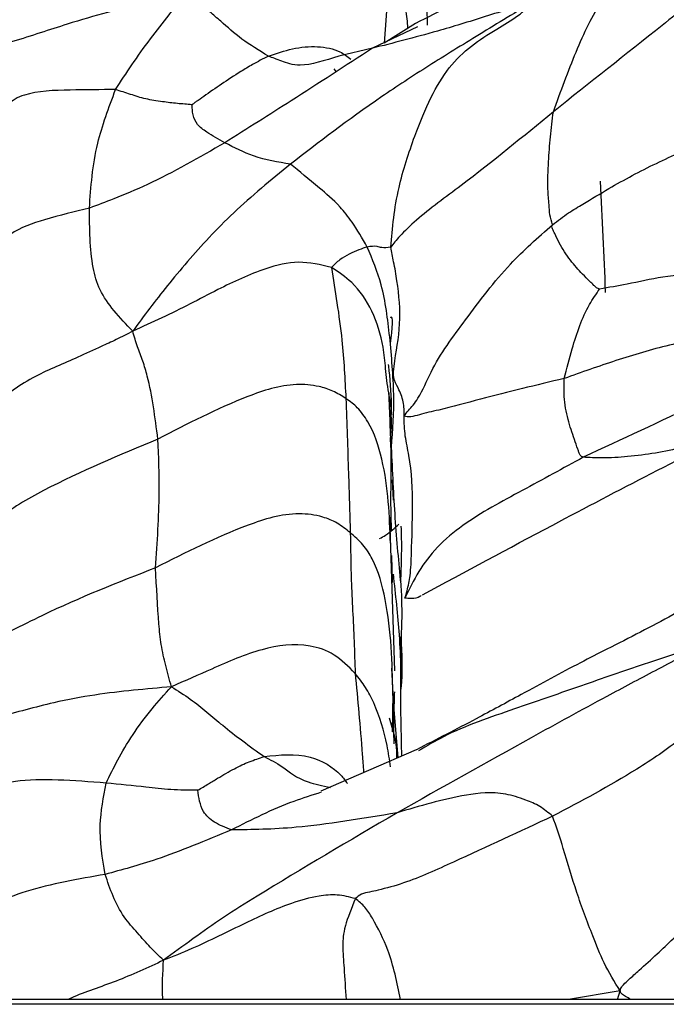
# Model space of a CAD drawing. Units: millimetres. Extents: x -1122 to 1820, y -1231 to 1748.
# Drawn here: x 17 to 25, y -745 to -731 of the extents above; entities that cross this region are included whole.
import ezdxf

# ---------------------------------------------------------------- set-up
doc = ezdxf.new("R2010")
doc.units = ezdxf.units.MM

msp = doc.modelspace()

# ---------------------------------------------------------------- linework, layer by layer
at = {"color": 7, "linetype": 'Continuous', "lineweight": 25}
for p, q in [((21.612, -730.69), (21.542, -731.705)), ((21.964, -731.439), (21.542, -731.705)), ((21.991, -731.482), (21.383, -731.772)), ((21.383, -731.772), (20.933, -731.878)), ((20.897, -732.084), (20.87, -732.048)), ((21.666, -737.853), (21.655, -737.579)), ((21.629, -737.832), (21.637, -738.26)), ((21.687, -740.147), (21.617, -738.082)), ((21.622, -738.185), (21.624, -738.096)), ((21.642, -738.598), (21.648, -738.958)), ((21.647, -738.87), (21.676, -738.854)), ((21.768, -738.951), (21.769, -738.941)), ((21.641, -740.113), (21.659, -740.46)), ((21.659, -740.46), (21.648, -740.969)), ((21.731, -741.316), (21.659, -740.46)), ((21.974, -741.211), (20.688, -741.769)), ((24.717, -744.456), (24.023, -744.57)), ((24.683, -744.57), (24.717, -744.456)), ((366.417, -744.57), (14.296, -744.57)), ((366.417, -744.636), (14.296, -744.636))]:
    msp.add_line(p, q, dxfattribs=at)
for points, knots in [([(22.125, -731.459), (22.118, -731.028), (22.108, -730.389), (21.985, -729.542), (21.797, -729.169), (21.703, -728.983)], [0, 0, 0, 0, 0.509495, 0.755383, 1, 1, 1, 1]), ([(25.333, -729.736), (24.84, -729.987), (24.049, -730.389), (22.891, -730.963), (22.282, -731.276), (21.962, -731.44)], [0, 0, 0, 0, 0.439405, 0.70468, 1, 1, 1, 1]), ([(23.818, -732.626), (23.918, -732.353), (24.117, -731.805), (24.462, -731.075), (25.093, -730.525), (25.628, -730.2), (26.004, -729.972)], [0, 0, 0, 0, 0.1835657, 0.368189, 0.5556728, 1, 1, 1, 1]), ([(26.585, -730.321), (26.529, -730.37), (26.423, -730.463), (26.205, -730.687), (25.854, -731.009), (25.028, -731.667), (24.303, -732.241), (23.818, -732.626)], [0, 0, 0, 0, 0.091153, 0.174347, 0.256975, 0.502358, 1, 1, 1, 1]), ([(21.862, -731.503), (21.855, -731.417), (21.833, -731.131), (21.703, -730.871), (21.612, -730.69)], [0, 0, 0, 0, 0.300105, 1, 1, 1, 1]), ([(18.898, -731.036), (18.714, -731.078), (18.354, -731.16), (17.823, -731.284), (17.222, -731.462), (16.692, -731.64), (16.269, -731.764), (16.078, -731.805), (15.95, -731.851), (15.889, -731.872)], [0, 0, 0, 0, 0.194027, 0.38109, 0.56767, 0.813518, 0.921618, 0.963202, 1, 1, 1, 1]), ([(17.928, -732.328), (18.073, -732.106), (18.28, -731.787), (18.604, -731.383), (18.743, -731.196), (18.845, -731.09), (18.898, -731.036)], [0, 0, 0, 0, 0.5544101, 0.7982949, 0.8969281, 1, 1, 1, 1]), ([(19.986, -731.88), (19.86, -731.802), (19.607, -731.647), (19.39, -731.446), (19.195, -731.281), (19.06, -731.148), (18.953, -731.074), (18.898, -731.036)], [0, 0, 0, 0, 0.274639, 0.553815, 0.700239, 0.846914, 1, 1, 1, 1]), ([(23.571, -731.13), (23.32, -731.283), (22.831, -731.581), (22.136, -732.008), (21.206, -732.616), (20.664, -733.036), (20.283, -733.331)], [0, 0, 0, 0, 0.195061, 0.379984, 0.565031, 1, 1, 1, 1]), ([(23.571, -731.13), (23.348, -731.203), (22.903, -731.348), (22.119, -731.586), (21.662, -731.702), (21.383, -731.772)], [0, 0, 0, 0, 0.281578, 0.561045, 1, 1, 1, 1]), ([(21.631, -734.449), (21.654, -734.188), (21.696, -733.717), (22.011, -732.751), (22.389, -731.946), (22.904, -731.601), (23.355, -731.338), (23.498, -731.2), (23.571, -731.13)], [0, 0, 0, 0, 0.1715688, 0.3101013, 0.5512952, 0.7984937, 0.8974338, 1, 1, 1, 1]), ([(21.383, -731.772), (21.024, -732.006), (20.384, -732.423), (19.699, -732.854), (19.398, -733.043)], [0, 0, 0, 0, 0.561083, 1, 1, 1, 1]), ([(19.986, -731.88), (20.092, -731.842), (20.31, -731.764), (20.645, -731.735), (20.929, -731.79), (21.047, -731.883), (21.092, -731.92)], [0, 0, 0, 0, 0.271526, 0.554552, 0.827222, 1, 1, 1, 1]), ([(19.986, -731.88), (19.949, -731.897), (19.875, -731.933), (19.752, -732.002), (19.571, -732.11), (19.351, -732.256), (19.159, -732.388), (19.035, -732.476), (18.985, -732.511), (18.966, -732.524), (18.959, -732.529), (18.957, -732.53), (18.956, -732.531)], [0, 0, 0, 0, 0.091155, 0.181132, 0.322596, 0.574223, 0.828539, 0.93746, 0.98054, 0.993721, 0.99735, 1, 1, 1, 1]), ([(20.933, -731.878), (20.744, -731.938), (20.416, -732.042), (20.147, -731.938), (20.04, -731.899), (19.986, -731.88)], [0, 0, 0, 0, 0.399698, 0.693549, 1, 1, 1, 1]), ([(17.928, -732.328), (17.729, -732.329), (17.329, -732.33), (16.76, -732.349), (16.458, -732.517), (16.373, -732.72), (16.159, -732.846), (16.05, -732.91)], [0, 0, 0, 0, 0.278142, 0.557287, 0.702344, 0.84794, 1, 1, 1, 1]), ([(17.577, -733.922), (17.597, -733.636), (17.631, -733.124), (17.838, -732.571), (17.928, -732.328)], [0, 0, 0, 0, 0.560327, 1, 1, 1, 1]), ([(18.956, -732.531), (18.891, -732.526), (18.756, -732.516), (18.537, -732.489), (18.331, -732.458), (18.13, -732.392), (17.995, -732.349), (17.928, -732.328)], [0, 0, 0, 0, 0.160782, 0.332436, 0.554745, 0.777274, 1, 1, 1, 1]), ([(19.398, -733.043), (19.314, -732.996), (19.174, -732.919), (19.022, -732.801), (18.971, -732.692), (18.962, -732.597), (18.958, -732.552), (18.956, -732.531)], [0, 0, 0, 0, 0.343188, 0.565629, 0.786377, 0.897688, 1, 1, 1, 1]), ([(23.818, -732.626), (23.412, -732.96), (22.807, -733.458), (22.045, -734.011), (21.736, -734.31), (21.666, -734.403), (21.631, -734.449)], [0, 0, 0, 0, 0.5044489, 0.7517038, 0.8764278, 1, 1, 1, 1]), ([(23.806, -734.147), (23.793, -734.102), (23.766, -734.014), (23.76, -733.853), (23.736, -733.616), (23.753, -733.31), (23.774, -732.962), (23.803, -732.738), (23.818, -732.626)], [0, 0, 0, 0, 0.091077, 0.179216, 0.315961, 0.558365, 0.777961, 1, 1, 1, 1]), ([(23.806, -734.147), (23.877, -734.092), (24.008, -733.99), (24.268, -733.838), (24.653, -733.603), (25.2, -733.311), (25.728, -733.084), (26.102, -732.877), (26.245, -732.804), (26.317, -732.768)], [0, 0, 0, 0, 0.092883, 0.171021, 0.310418, 0.559344, 0.808709, 0.90504, 1, 1, 1, 1]), ([(19.398, -733.043), (19.053, -733.242), (18.556, -733.529), (17.926, -733.791), (17.684, -733.882), (17.577, -733.922)], [0, 0, 0, 0, 0.560821, 0.805954, 1, 1, 1, 1]), ([(20.283, -733.331), (20.116, -733.305), (19.816, -733.258), (19.526, -733.109), (19.398, -733.043)], [0, 0, 0, 0, 0.5583364, 1, 1, 1, 1]), ([(20.283, -733.331), (20.018, -733.547), (19.489, -733.98), (18.973, -734.548), (18.62, -734.969), (18.381, -735.278), (18.235, -735.476), (18.16, -735.579)], [0, 0, 0, 0, 0.277197, 0.554527, 0.699802, 0.845121, 1, 1, 1, 1]), ([(21.315, -734.446), (21.247, -734.329), (21.126, -734.119), (20.906, -733.849), (20.589, -733.582), (20.403, -733.429), (20.283, -733.331)], [0, 0, 0, 0, 0.1747576, 0.3126367, 0.5590708, 1, 1, 1, 1]), ([(24.446, -733.56), (24.47, -734.06), (24.495, -734.563), (24.517, -735.055), (24.518, -735.058)], [0, 0, 0, 0, 0.994329, 1, 1, 1, 1]), ([(17.577, -733.922), (17.377, -733.971), (17.019, -734.058), (16.502, -734.229), (16.219, -734.6), (16.212, -734.882), (16.208, -735.024)], [0, 0, 0, 0, 0.313611, 0.562587, 0.781142, 1, 1, 1, 1]), ([(18.16, -735.579), (18.073, -735.488), (17.903, -735.311), (17.703, -735.026), (17.583, -734.592), (17.58, -734.198), (17.577, -733.922)], [0, 0, 0, 0, 0.194606, 0.379371, 0.564856, 1, 1, 1, 1]), ([(21.81, -736.722), (21.828, -736.696), (21.862, -736.649), (21.929, -736.582), (22.05, -736.406), (22.221, -735.982), (22.655, -735.403), (23.175, -734.702), (23.612, -734.318), (23.806, -734.147)], [0, 0, 0, 0, 0.047952, 0.086665, 0.121035, 0.238143, 0.489806, 0.77291, 1, 1, 1, 1]), ([(24.441, -735.011), (24.426, -735.006), (24.397, -734.996), (24.357, -734.954), (24.293, -734.895), (24.185, -734.785), (24.037, -734.62), (23.915, -734.433), (23.847, -734.286), (23.811, -734.215), (23.799, -734.178), (23.799, -734.158), (23.804, -734.151), (23.806, -734.147)], [0, 0, 0, 0, 0.039705, 0.08357, 0.153729, 0.278873, 0.503178, 0.757115, 0.88425, 0.94766, 0.975769, 0.987951, 1, 1, 1, 1]), ([(21.315, -734.446), (21.242, -734.469), (21.141, -734.501), (20.941, -734.615), (20.868, -734.684), (20.832, -734.72)], [0, 0, 0, 0, 0.5545384, 0.7726264, 1, 1, 1, 1]), ([(21.631, -734.449), (21.586, -734.454), (21.507, -734.462), (21.438, -734.428), (21.363, -734.439), (21.315, -734.446)], [0, 0, 0, 0, 0.312052, 0.559097, 1, 1, 1, 1]), ([(21.616, -735.656), (21.589, -735.417), (21.542, -734.992), (21.384, -734.612), (21.315, -734.446)], [0, 0, 0, 0, 0.562031, 1, 1, 1, 1]), ([(21.81, -736.722), (21.81, -736.657), (21.812, -736.524), (21.738, -736.357), (21.659, -736.204), (21.69, -735.903), (21.779, -735.487), (21.734, -735.007), (21.683, -734.698), (21.646, -734.543), (21.636, -734.481), (21.631, -734.449)], [0, 0, 0, 0, 0.082798, 0.167763, 0.232604, 0.296665, 0.548464, 0.800561, 0.911644, 0.954762, 1, 1, 1, 1]), ([(20.832, -734.72), (20.685, -734.685), (20.391, -734.615), (19.859, -734.751), (19.388, -734.973), (18.933, -735.213), (18.54, -735.407), (18.29, -735.52), (18.16, -735.579)], [0, 0, 0, 0, 0.152882, 0.307675, 0.552383, 0.698091, 0.843618, 1, 1, 1, 1]), ([(20.832, -734.72), (20.857, -734.878), (20.909, -735.196), (20.992, -735.8), (21.014, -736.225), (21.027, -736.485)], [0, 0, 0, 0, 0.276934, 0.558092, 1, 1, 1, 1]), ([(21.603, -736.408), (21.594, -736.352), (21.578, -736.242), (21.558, -736.037), (21.527, -735.718), (21.395, -735.293), (21.141, -734.924), (20.926, -734.782), (20.832, -734.72)], [0, 0, 0, 0, 0.082169, 0.161008, 0.301375, 0.55192, 0.802904, 1, 1, 1, 1]), ([(26.327, -734.877), (26.169, -734.851), (25.853, -734.799), (25.305, -734.835), (24.848, -734.943), (24.564, -734.991), (24.441, -735.011)], [0, 0, 0, 0, 0.279749, 0.559262, 0.808632, 1, 1, 1, 1]), ([(23.964, -736.215), (23.998, -736.081), (24.061, -735.84), (24.166, -735.507), (24.286, -735.233), (24.393, -735.079), (24.441, -735.011)], [0, 0, 0, 0, 0.313658, 0.566624, 0.808015, 1, 1, 1, 1]), ([(21.627, -735.746), (21.65, -735.546), (21.675, -735.342), (21.626, -735.398), (21.625, -735.399)], [0, 0, 0, 0, 0.97928, 1, 1, 1, 1]), ([(18.16, -735.579), (18.085, -735.618), (17.94, -735.693), (17.699, -735.8), (17.335, -735.971), (16.821, -736.178), (16.343, -736.5), (16.141, -736.837), (16.078, -737.049), (16.068, -737.123), (16.063, -737.159)], [0, 0, 0, 0, 0.082793, 0.160975, 0.283448, 0.505024, 0.753118, 0.892223, 0.947261, 1, 1, 1, 1]), ([(18.498, -737.03), (18.461, -736.739), (18.414, -736.371), (18.298, -735.98), (18.219, -735.787), (18.18, -735.649), (18.16, -735.579)], [0, 0, 0, 0, 0.557184, 0.703105, 0.848974, 1, 1, 1, 1]), ([(21.641, -737.14), (21.658, -736.909), (21.691, -736.451), (21.641, -735.919), (21.616, -735.656)], [0, 0, 0, 0, 0.504341, 1, 1, 1, 1]), ([(26.61, -735.645), (26.575, -735.64), (26.508, -735.629), (26.317, -735.628), (25.946, -735.65), (25.367, -735.756), (24.662, -735.967), (24.195, -736.133), (23.964, -736.215)], [0, 0, 0, 0, 0.088924, 0.168753, 0.248164, 0.497019, 0.750712, 1, 1, 1, 1]), ([(21.643, -736.699), (21.642, -736.675), (21.641, -736.52), (21.629, -736.227), (21.604, -736.056), (21.6, -736.029)], [0, 0, 0, 0, 0.135182, 0.86428, 1, 1, 1, 1]), ([(23.964, -736.215), (23.589, -736.305), (23.027, -736.439), (22.36, -736.623), (22.05, -736.689), (21.89, -736.741), (21.837, -736.729), (21.81, -736.722)], [0, 0, 0, 0, 0.493915, 0.741271, 0.865659, 0.93099, 1, 1, 1, 1]), ([(24.22, -737.275), (24.205, -737.267), (24.176, -737.253), (24.162, -737.208), (24.137, -737.137), (24.087, -736.99), (24.006, -736.759), (23.958, -736.48), (23.962, -736.296), (23.964, -736.215)], [0, 0, 0, 0, 0.043489, 0.084473, 0.12619, 0.2514, 0.503, 0.782314, 1, 1, 1, 1]), ([(21.027, -736.485), (20.97, -736.449), (20.853, -736.377), (20.63, -736.307), (20.228, -736.274), (19.482, -736.522), (18.892, -736.826), (18.498, -737.03)], [0, 0, 0, 0, 0.067529, 0.136996, 0.246476, 0.49691, 1, 1, 1, 1]), ([(26.485, -736.246), (26.378, -736.284), (26.148, -736.366), (25.38, -736.737), (24.736, -737.035), (24.22, -737.275)], [0, 0, 0, 0, 0.147881, 0.317302, 1, 1, 1, 1]), ([(21.027, -736.485), (21.039, -736.818), (21.06, -737.413), (21.078, -738.022), (21.086, -738.289)], [0, 0, 0, 0, 0.55998, 1, 1, 1, 1]), ([(21.626, -738.432), (21.614, -738.061), (21.596, -737.527), (21.389, -736.876), (21.216, -736.639), (21.114, -736.546), (21.056, -736.505), (21.027, -736.485)], [0, 0, 0, 0, 0.563366, 0.809958, 0.917538, 0.959725, 1, 1, 1, 1]), ([(21.603, -736.408), (21.608, -736.542), (21.618, -736.814), (21.634, -737.226), (21.63, -737.585), (21.629, -737.788), (21.629, -737.875)], [0, 0, 0, 0, 0.256891, 0.52543, 0.794108, 1, 1, 1, 1]), ([(21.638, -736.722), (21.638, -736.676), (21.638, -736.598), (21.62, -736.492), (21.607, -736.432), (21.603, -736.408)], [0, 0, 0, 0, 0.460236, 0.792122, 1, 1, 1, 1]), ([(21.634, -736.937), (21.638, -736.899), (21.643, -736.839), (21.639, -736.752), (21.638, -736.722)], [0, 0, 0, 0, 0.646013, 1, 1, 1, 1]), ([(21.821, -739.17), (21.831, -739.139), (21.849, -739.08), (21.875, -738.97), (21.902, -738.802), (21.912, -738.456), (21.932, -737.916), (21.913, -737.387), (21.817, -736.987), (21.812, -736.811), (21.81, -736.722)], [0, 0, 0, 0, 0.046709, 0.087779, 0.128887, 0.252511, 0.502825, 0.781124, 0.889192, 1, 1, 1, 1]), ([(22.059, -739.125), (22.634, -738.815), (23.628, -738.279), (25.163, -737.474), (26.033, -737.037), (26.477, -736.814)], [0, 0, 0, 0, 0.402395, 0.695065, 1, 1, 1, 1]), ([(26.511, -736.75), (26.195, -736.898), (25.641, -737.157), (24.959, -737.26), (24.504, -737.289), (24.304, -737.279), (24.22, -737.275)], [0, 0, 0, 0, 0.427763, 0.749725, 0.895123, 1, 1, 1, 1]), ([(21.641, -737.14), (21.634, -737.107), (21.625, -737.063), (21.632, -736.964), (21.634, -736.937)], [0, 0, 0, 0, 0.729135, 1, 1, 1, 1]), ([(18.498, -737.03), (17.982, -737.246), (17.24, -737.556), (16.437, -738.007), (16.153, -738.343), (16.094, -738.51), (16.064, -738.593)], [0, 0, 0, 0, 0.56252, 0.808155, 0.903525, 1, 1, 1, 1]), ([(18.467, -738.763), (18.49, -738.418), (18.532, -737.802), (18.508, -737.266), (18.498, -737.03)], [0, 0, 0, 0, 0.559896, 1, 1, 1, 1]), ([(21.769, -738.981), (21.741, -738.691), (21.686, -738.117), (21.656, -737.464), (21.641, -737.14)], [0, 0, 0, 0, 0.503714, 1, 1, 1, 1]), ([(24.22, -737.275), (23.948, -737.424), (23.405, -737.722), (22.701, -738.095), (22.241, -738.479), (21.987, -738.826), (21.878, -739.052), (21.821, -739.17)], [0, 0, 0, 0, 0.2768545, 0.5528932, 0.6950354, 0.8400322, 1, 1, 1, 1]), ([(21.086, -738.289), (21.028, -738.244), (20.91, -738.152), (20.68, -738.058), (20.256, -738.006), (19.473, -738.251), (18.87, -738.558), (18.467, -738.763)], [0, 0, 0, 0, 0.0678952, 0.1368136, 0.2459713, 0.4968267, 1, 1, 1, 1]), ([(21.481, -738.37), (21.508, -738.355), (21.604, -738.301), (21.682, -738.228), (21.738, -738.176)], [0, 0, 0, 0, 0.286145, 1, 1, 1, 1]), ([(21.77, -738.886), (21.771, -738.85), (21.773, -738.765), (21.778, -738.594), (21.779, -738.365), (21.772, -738.198), (21.77, -738.2), (21.769, -738.2)], [0, 0, 0, 0, 0.195671, 0.470122, 0.840075, 0.974085, 1, 1, 1, 1]), ([(21.086, -738.289), (21.089, -738.504), (21.095, -738.857), (21.118, -739.337), (21.138, -739.75), (21.147, -740.039), (21.152, -740.183)], [0, 0, 0, 0, 0.340057, 0.56005, 0.780029, 1, 1, 1, 1]), ([(21.659, -740.46), (21.65, -740.038), (21.636, -739.431), (21.448, -738.738), (21.268, -738.45), (21.146, -738.343), (21.086, -738.289)], [0, 0, 0, 0, 0.561773, 0.808219, 0.904573, 1, 1, 1, 1]), ([(18.467, -738.763), (17.96, -738.961), (17.321, -739.21), (16.533, -739.608), (16.205, -739.769), (16.088, -739.925), (16.07, -739.949)], [0, 0, 0, 0, 0.637142, 0.803819, 0.969257, 1, 1, 1, 1]), ([(18.68, -740.363), (18.654, -740.268), (18.604, -740.082), (18.537, -739.795), (18.5, -739.396), (18.48, -739.024), (18.467, -738.763)], [0, 0, 0, 0, 0.192045, 0.377501, 0.562908, 1, 1, 1, 1]), ([(21.771, -740.119), (21.765, -739.97), (21.747, -739.569), (21.698, -739.125), (21.667, -738.846)], [0, 0, 0, 0, 0.372371, 1, 1, 1, 1]), ([(21.767, -739.944), (21.767, -739.883), (21.766, -739.761), (21.792, -739.413), (21.774, -739.049), (21.765, -738.865)], [0, 0, 0, 0, 0.333757, 0.664071, 1, 1, 1, 1]), ([(22.038, -739.133), (22.033, -739.139), (22.005, -739.172), (21.898, -739.179), (21.847, -739.173), (21.821, -739.17)], [0, 0, 0, 0, 0.093736, 0.536585, 1, 1, 1, 1]), ([(25.854, -739.156), (25.568, -739.316), (25.135, -739.558), (24.569, -739.841), (24.035, -740.114), (23.45, -740.434), (22.709, -740.834), (22.244, -741.073), (21.977, -741.21)], [0, 0, 0, 0, 0.2239769, 0.3388361, 0.4302193, 0.6347524, 0.7907008, 1, 1, 1, 1]), ([(21.767, -740.41), (21.767, -740.404), (21.8, -740.161), (21.775, -739.902), (21.774, -739.64), (21.774, -739.615)], [0, 0, 0, 0, 0.023017, 0.90666, 1, 1, 1, 1]), ([(21.152, -740.183), (21.061, -740.091), (20.877, -739.907), (20.432, -739.763), (19.863, -739.842), (19.282, -740.098), (18.863, -740.282), (18.68, -740.363)], [0, 0, 0, 0, 0.1232203, 0.248151, 0.4993192, 0.7815779, 1, 1, 1, 1]), ([(25.857, -739.792), (25.634, -739.91), (25.195, -740.143), (24.41, -740.559), (23.254, -741.193), (22.317, -741.721), (21.716, -742.059)], [0, 0, 0, 0, 0.1610748, 0.3170857, 0.5621476, 1, 1, 1, 1]), ([(25.857, -739.792), (25.568, -739.886), (24.999, -740.072), (24.142, -740.367), (23.243, -740.683), (22.507, -740.927), (22.115, -741.16), (22.004, -741.226)], [0, 0, 0, 0, 0.221834, 0.435537, 0.649396, 0.900993, 1, 1, 1, 1]), ([(21.779, -741.296), (21.778, -741.251), (21.774, -741.004), (21.763, -740.568), (21.766, -740.159), (21.767, -739.945)], [0, 0, 0, 0, 0.094764, 0.527257, 1, 1, 1, 1]), ([(21.152, -740.183), (21.185, -740.537), (21.225, -740.961), (21.259, -741.429), (21.264, -741.506)], [0, 0, 0, 0, 0.8358142, 1, 1, 1, 1]), ([(21.628, -741.439), (21.614, -741.343), (21.571, -741.05), (21.46, -740.687), (21.299, -740.37), (21.2, -740.245), (21.152, -740.183)], [0, 0, 0, 0, 0.214937, 0.658074, 0.831631, 1, 1, 1, 1]), ([(18.68, -740.363), (18.511, -740.378), (18.181, -740.408), (17.657, -740.466), (17.039, -740.582), (16.5, -740.734), (16.056, -740.849), (15.843, -740.893), (15.742, -740.914)], [0, 0, 0, 0, 0.195592, 0.382519, 0.569252, 0.815604, 0.912374, 1, 1, 1, 1]), ([(17.802, -741.659), (17.901, -741.455), (18.043, -741.162), (18.387, -740.688), (18.59, -740.462), (18.68, -740.363)], [0, 0, 0, 0, 0.5601, 0.805997, 1, 1, 1, 1]), ([(18.68, -740.363), (18.766, -740.417), (18.936, -740.523), (19.16, -740.704), (19.457, -740.961), (19.733, -741.162), (19.927, -741.303)], [0, 0, 0, 0, 0.193358, 0.379313, 0.564987, 1, 1, 1, 1]), ([(21.679, -740.432), (21.678, -740.48), (21.673, -740.625), (21.665, -740.881), (21.669, -741.045), (21.672, -741.129)], [0, 0, 0, 0, 0.197222, 0.592006, 1, 1, 1, 1]), ([(26.221, -740.467), (26.178, -740.495), (26.095, -740.547), (25.97, -740.683), (25.789, -740.848), (25.458, -741.131), (24.787, -741.587), (24.19, -741.903), (23.808, -742.105)], [0, 0, 0, 0, 0.065052, 0.123006, 0.180995, 0.317786, 0.562353, 1, 1, 1, 1]), ([(21.712, -741.325), (21.713, -741.318), (21.72, -741.126), (21.666, -740.953), (21.613, -740.786)], [0, 0, 0, 0, 0.034772, 1, 1, 1, 1]), ([(19.035, -741.755), (19.082, -741.727), (19.171, -741.673), (19.334, -741.574), (19.52, -741.466), (19.735, -741.364), (19.862, -741.324), (19.927, -741.303)], [0, 0, 0, 0, 0.156554, 0.29349, 0.540581, 0.761344, 1, 1, 1, 1]), ([(19.927, -741.303), (20.136, -741.279), (20.512, -741.236), (20.912, -741.475), (21.02, -741.627), (21.048, -741.665)], [0, 0, 0, 0, 0.483461, 0.86949, 1, 1, 1, 1]), ([(19.927, -741.303), (20.008, -741.343), (20.169, -741.422), (20.412, -741.634), (20.713, -741.696), (20.818, -741.718)], [0, 0, 0, 0, 0.395935, 0.788114, 1, 1, 1, 1]), ([(17.802, -741.659), (17.362, -741.625), (16.728, -741.577), (16.246, -741.711), (16.089, -741.8), (15.991, -741.812), (15.943, -741.866), (15.921, -741.891)], [0, 0, 0, 0, 0.5649486, 0.8130971, 0.9221719, 0.9638617, 1, 1, 1, 1]), ([(17.789, -742.887), (17.751, -742.67), (17.684, -742.284), (17.766, -741.849), (17.802, -741.659)], [0, 0, 0, 0, 0.560419, 1, 1, 1, 1]), ([(19.035, -741.755), (18.911, -741.755), (18.66, -741.753), (18.279, -741.705), (17.983, -741.676), (17.802, -741.659)], [0, 0, 0, 0, 0.272528, 0.55536, 1, 1, 1, 1]), ([(19.49, -742.289), (19.408, -742.258), (19.244, -742.194), (19.108, -742.058), (19.056, -741.907), (19.042, -741.805), (19.035, -741.755)], [0, 0, 0, 0, 0.2831145, 0.5665746, 0.7891464, 1, 1, 1, 1]), ([(20.695, -741.783), (20.57, -741.822), (20.137, -741.96), (19.759, -742.152), (19.49, -742.289)], [0, 0, 0, 0, 0.287464, 1, 1, 1, 1]), ([(23.808, -742.105), (23.751, -742.058), (23.638, -741.963), (23.41, -741.87), (23.057, -741.762), (22.469, -741.835), (22.017, -741.969), (21.716, -742.059)], [0, 0, 0, 0, 0.068483, 0.13795, 0.247009, 0.497219, 1, 1, 1, 1]), ([(21.716, -742.059), (21.073, -742.436), (20.263, -742.91), (19.37, -743.469), (18.958, -743.762), (18.706, -743.947), (18.575, -744.043)], [0, 0, 0, 0, 0.55485, 0.699137, 0.844338, 1, 1, 1, 1]), ([(21.716, -742.059), (21.241, -742.138), (20.393, -742.279), (19.766, -742.286), (19.49, -742.289)], [0, 0, 0, 0, 0.560352, 1, 1, 1, 1]), ([(23.808, -742.105), (23.365, -742.311), (22.702, -742.618), (21.917, -742.977), (21.533, -743.085), (21.347, -743.126), (21.217, -743.151), (21.178, -743.192), (21.155, -743.214)], [0, 0, 0, 0, 0.494546, 0.739489, 0.862328, 0.903413, 0.945304, 1, 1, 1, 1]), ([(24.717, -744.456), (24.641, -744.332), (24.496, -744.094), (24.321, -743.644), (24.125, -743.134), (23.969, -742.576), (23.857, -742.248), (23.808, -742.105)], [0, 0, 0, 0, 0.170681, 0.32566, 0.569329, 0.812383, 1, 1, 1, 1]), ([(19.49, -742.289), (19.142, -742.433), (18.519, -742.691), (18.012, -742.827), (17.789, -742.887)], [0, 0, 0, 0, 0.55903, 1, 1, 1, 1]), ([(24.717, -744.456), (24.719, -744.447), (24.721, -744.427), (24.739, -744.399), (24.775, -744.355), (24.855, -744.283), (25.007, -744.145), (25.282, -743.901), (25.657, -743.529), (25.981, -743.153), (26.206, -742.881), (26.339, -742.712), (26.402, -742.647), (26.435, -742.613)], [0, 0, 0, 0, 0.010594, 0.022913, 0.0371, 0.075016, 0.144526, 0.269087, 0.492066, 0.743236, 0.825547, 0.908088, 1, 1, 1, 1]), ([(17.789, -742.887), (17.427, -742.951), (16.906, -743.043), (16.369, -743.241), (16.204, -743.395), (16.154, -743.47), (16.135, -743.531), (16.126, -743.56)], [0, 0, 0, 0, 0.566658, 0.814904, 0.921801, 0.962765, 1, 1, 1, 1]), ([(18.575, -744.043), (18.515, -743.985), (18.397, -743.872), (18.226, -743.678), (17.95, -743.368), (17.855, -743.085), (17.789, -742.887)], [0, 0, 0, 0, 0.191754, 0.377636, 0.563322, 1, 1, 1, 1]), ([(21.155, -743.214), (21.074, -743.193), (20.912, -743.151), (20.615, -743.18), (20.196, -743.298), (19.755, -743.504), (19.318, -743.717), (18.931, -743.902), (18.699, -743.994), (18.575, -744.043)], [0, 0, 0, 0, 0.084336, 0.16913, 0.30421, 0.547218, 0.69187, 0.836336, 1, 1, 1, 1]), ([(21.155, -743.214), (21.102, -743.345), (20.991, -743.621), (20.982, -743.888), (21.005, -744.172), (21.02, -744.426), (21.029, -744.57)], [0, 0, 0, 0, 0.16243, 0.342415, 0.627628, 1, 1, 1, 1]), ([(21.761, -744.57), (21.715, -744.344), (21.637, -743.957), (21.434, -743.558), (21.29, -743.322), (21.2, -743.25), (21.155, -743.214)], [0, 0, 0, 0, 0.4442862, 0.7578172, 0.8796777, 1, 1, 1, 1]), ([(18.575, -744.043), (18.362, -744.142), (17.946, -744.335), (17.509, -744.471), (17.302, -744.564), (17.288, -744.57)], [0, 0, 0, 0, 0.4935684, 0.9658704, 1, 1, 1, 1]), ([(18.566, -744.57), (18.566, -744.566), (18.552, -744.385), (18.564, -744.212), (18.575, -744.043)], [0, 0, 0, 0, 0.020479, 1, 1, 1, 1]), ([(24.863, -744.57), (24.838, -744.557), (24.795, -744.535), (24.746, -744.505), (24.722, -744.478), (24.719, -744.463), (24.717, -744.456)], [0, 0, 0, 0, 0.445699, 0.763078, 0.889606, 1, 1, 1, 1])]:
    msp.add_open_spline(points, degree=3, knots=knots, dxfattribs=at)

doc.saveas('drawing.dxf')
